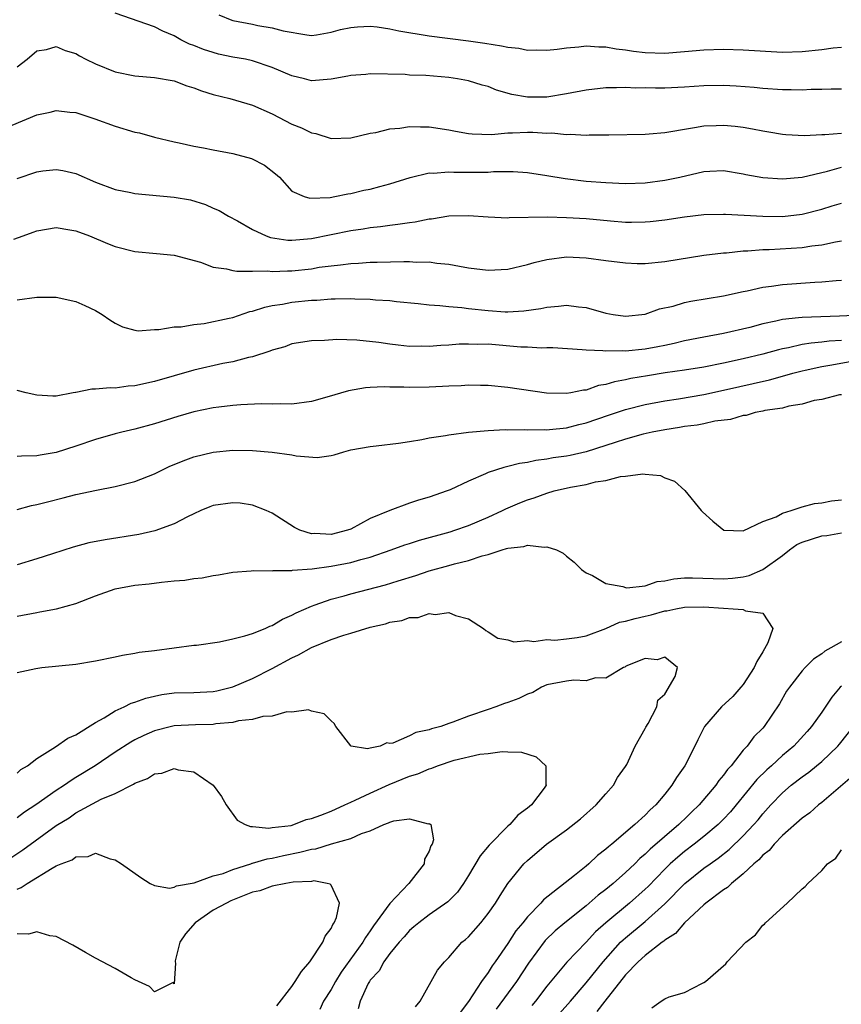
# Model space of a CAD drawing. Units: inches. Extents: x 2616000 to 2619000, y 1509000 to 1512000.
# Drawn here: x 2616143 to 2616227, y 1510899 to 1510999 of the extents above; entities that cross this region are included whole.
import ezdxf

# ---------------------------------------------------------------- set-up
doc = ezdxf.new("R2010")
doc.units = ezdxf.units.IN
doc.header["$MEASUREMENT"] = 0
doc.layers.add('LD26161509_2ft', color=112, linetype='Continuous')

msp = doc.modelspace()

# ---------------------------------------------------------------- linework, layer by layer
at = {"layer": 'LD26161509_2ft'}
for points, elevation in [([(2616227, 1510991.94), (2616225.97, 1510991.97), (2616225, 1510991.92), (2616223.93, 1510991.93), (2616223, 1510991.87), (2616221.9, 1510991.9), (2616221, 1510991.88), (2616219, 1510992.02), (2616218.11, 1510992.11), (2616216.27, 1510992.27), (2616215, 1510992.34), (2616213, 1510992.31), (2616211, 1510992.17), (2616209, 1510992.07), (2616208.06, 1510992.06), (2616207, 1510992.08), (2616206.07, 1510992.07), (2616205, 1510992.13), (2616204.08, 1510992.08), (2616203, 1510992.09), (2616201, 1510991.87), (2616199, 1510991.48), (2616197, 1510991.14), (2616195, 1510991.13), (2616193.43, 1510991.43), (2616191.87, 1510991.87), (2616191, 1510992.22), (2616190.38, 1510992.38), (2616189, 1510992.8), (2616187.89, 1510993), (2616187, 1510993.13), (2616184.66, 1510993.34), (2616183, 1510993.4), (2616182.55, 1510993.45), (2616179, 1510993.51), (2616178.55, 1510993.45), (2616177, 1510993.36), (2616176.72, 1510993.28), (2616175, 1510992.99), (2616173, 1510992.81), (2616172.28, 1510993), (2616171, 1510993.31), (2616169, 1510994.18), (2616167, 1510994.85), (2616166.27, 1510995), (2616165, 1510995.23), (2616163.54, 1510995.54), (2616163, 1510995.68), (2616162, 1510996), (2616161, 1510996.41), (2616160.56, 1510996.56), (2616159.7, 1510997), (2616159, 1510997.39), (2616157.86, 1510997.86), (2616157, 1510998.3), (2616153, 1510999.72)], 8134), ([(2616163.55, 1510999.55), (2616164.9, 1510999), (2616165, 1510998.97), (2616167, 1510998.58), (2616167.55, 1510998.46), (2616169, 1510998.22), (2616170.11, 1510997.89), (2616172.52, 1510997.48), (2616173, 1510997.44), (2616173.51, 1510997.51), (2616175, 1510997.76), (2616175.96, 1510998.04), (2616177, 1510998.24), (2616177.68, 1510998.32), (2616179, 1510998.38), (2616179.69, 1510998.31), (2616181, 1510998.11), (2616181.9, 1510997.9), (2616185, 1510997.38), (2616189, 1510996.9), (2616190.66, 1510996.66), (2616192.38, 1510996.38), (2616193, 1510996.23), (2616194.12, 1510996.12), (2616195, 1510995.93), (2616195.95, 1510995.95), (2616197, 1510995.93), (2616198.03, 1510996.03), (2616199, 1510996.17), (2616200.26, 1510996.26), (2616201, 1510996.37), (2616202.27, 1510996.27), (2616203, 1510996.28), (2616204.06, 1510996.06), (2616205, 1510995.96), (2616205.82, 1510995.82), (2616207, 1510995.68), (2616209, 1510995.63), (2616211, 1510995.78), (2616213, 1510995.95), (2616215, 1510996.02), (2616217, 1510995.96), (2616221, 1510995.73), (2616223, 1510995.78), (2616225, 1510996.01), (2616226.17, 1510996.17), (2616227, 1510996.25)], 8136), ([(2616143, 1510994.25), (2616144.04, 1510995), (2616145, 1510995.87), (2616146.01, 1510996.01), (2616147, 1510996.3), (2616147.9, 1510995.9), (2616149, 1510995.59), (2616149.36, 1510995.36), (2616150.01, 1510995), (2616151, 1510994.54), (2616153, 1510993.73), (2616155, 1510993.3), (2616157, 1510993.13), (2616159, 1510992.79), (2616160.3, 1510992.3), (2616161, 1510992.1), (2616161.79, 1510991.79), (2616163, 1510991.42), (2616164.67, 1510991), (2616167, 1510990.31), (2616169, 1510989.43), (2616171, 1510988.4), (2616172, 1510988), (2616173, 1510987.5), (2616173.43, 1510987.43), (2616175, 1510986.94), (2616177, 1510986.98), (2616179, 1510987.47), (2616179.55, 1510987.55), (2616181, 1510987.91), (2616181.99, 1510987.99), (2616183, 1510988.14), (2616184.11, 1510988.11), (2616185, 1510988.11), (2616187, 1510987.82), (2616187.68, 1510987.68), (2616189, 1510987.44), (2616189.39, 1510987.39), (2616191.34, 1510987.33), (2616193, 1510987.51), (2616193.5, 1510987.5), (2616195, 1510987.58), (2616195.57, 1510987.57), (2616197, 1510987.48), (2616197.49, 1510987.49), (2616199, 1510987.33), (2616199.36, 1510987.36), (2616201, 1510987.26), (2616201.29, 1510987.29), (2616203, 1510987.29), (2616203.31, 1510987.31), (2616207, 1510987.38), (2616207.4, 1510987.4), (2616209, 1510987.54), (2616209.63, 1510987.63), (2616211, 1510987.89), (2616212.04, 1510988.04), (2616213, 1510988.23), (2616214.25, 1510988.25), (2616215, 1510988.29), (2616216.17, 1510988.17), (2616217, 1510988.07), (2616217.93, 1510987.93), (2616219, 1510987.7), (2616219.62, 1510987.62), (2616221, 1510987.38), (2616221.35, 1510987.35), (2616223.25, 1510987.25), (2616225, 1510987.34), (2616225.33, 1510987.33), (2616227, 1510987.48)], 8132), ([(2616141, 1510987.68), (2616145, 1510989.33), (2616146.39, 1510989.61), (2616147, 1510989.78), (2616148.38, 1510989.62), (2616149, 1510989.57), (2616150.94, 1510988.94), (2616153, 1510988.18), (2616155, 1510987.59), (2616155.49, 1510987.49), (2616157, 1510987.08), (2616159, 1510986.58), (2616159.51, 1510986.49), (2616161, 1510986.15), (2616162.01, 1510985.99), (2616163, 1510985.78), (2616165, 1510985.41), (2616166.88, 1510984.88), (2616168.21, 1510984.21), (2616169.34, 1510983.34), (2616169.73, 1510983), (2616171, 1510981.57), (2616172.25, 1510981), (2616172.83, 1510980.83), (2616174.92, 1510980.92), (2616175.39, 1510981), (2616176.7, 1510981.3), (2616177, 1510981.31), (2616178.35, 1510981.65), (2616179, 1510981.77), (2616179.98, 1510982.02), (2616181, 1510982.31), (2616183.05, 1510982.95), (2616185, 1510983.42), (2616185.4, 1510983.4), (2616187, 1510983.54), (2616187.5, 1510983.5), (2616191, 1510983.5), (2616191.55, 1510983.55), (2616193.56, 1510983.56), (2616195, 1510983.47), (2616197, 1510983.17), (2616198.85, 1510982.85), (2616201, 1510982.59), (2616203, 1510982.43), (2616205, 1510982.35), (2616207, 1510982.42), (2616209, 1510982.67), (2616210.55, 1510983), (2616213, 1510983.55), (2616213.59, 1510983.59), (2616215, 1510983.65), (2616217, 1510983.33), (2616217.27, 1510983.27), (2616219, 1510982.94), (2616221, 1510982.81), (2616223, 1510983), (2616225.6, 1510983.6), (2616227, 1510984)], 8130), ([(2616143, 1510982.86), (2616145, 1510983.54), (2616145.63, 1510983.63), (2616147, 1510983.78), (2616147.66, 1510983.66), (2616149, 1510983.35), (2616151, 1510982.49), (2616153, 1510981.73), (2616154.58, 1510981.42), (2616155, 1510981.32), (2616159, 1510980.96), (2616160.66, 1510980.66), (2616162.21, 1510980.21), (2616163, 1510979.83), (2616163.58, 1510979.58), (2616164.54, 1510979), (2616165.47, 1510978.53), (2616167, 1510977.66), (2616168.37, 1510977), (2616168.83, 1510976.83), (2616170.58, 1510976.58), (2616171, 1510976.57), (2616173, 1510976.75), (2616177, 1510977.56), (2616178.27, 1510977.73), (2616179, 1510977.87), (2616180.04, 1510977.96), (2616181, 1510978.11), (2616181.81, 1510978.19), (2616183, 1510978.38), (2616183.56, 1510978.44), (2616185, 1510978.73), (2616185.25, 1510978.75), (2616187, 1510979.04), (2616189, 1510979.08), (2616191, 1510978.93), (2616193, 1510978.84), (2616193.14, 1510978.86), (2616197.06, 1510978.94), (2616199, 1510978.89), (2616201, 1510978.76), (2616203.47, 1510978.53), (2616205, 1510978.41), (2616205.6, 1510978.4), (2616207, 1510978.42), (2616207.53, 1510978.47), (2616209, 1510978.63), (2616211, 1510978.95), (2616213, 1510979.19), (2616215, 1510979.23), (2616215.2, 1510979.2), (2616219, 1510979.01), (2616221, 1510978.99), (2616223, 1510979.2), (2616225, 1510979.71), (2616226.06, 1510980.06), (2616227, 1510980.35)], 8128), ([(2616142.68, 1510976.68), (2616143.62, 1510977), (2616144.63, 1510977.37), (2616145, 1510977.53), (2616147, 1510977.84), (2616148.37, 1510977.63), (2616149, 1510977.51), (2616150.39, 1510977), (2616152.23, 1510976.23), (2616153, 1510975.93), (2616155, 1510975.42), (2616157.21, 1510975.21), (2616159, 1510975.05), (2616161.68, 1510974.32), (2616163, 1510973.82), (2616164.34, 1510973.66), (2616165, 1510973.47), (2616165.39, 1510973.39), (2616167, 1510973.4), (2616168.57, 1510973.43), (2616169, 1510973.38), (2616170.55, 1510973.45), (2616171, 1510973.44), (2616173, 1510973.66), (2616173.8, 1510973.8), (2616175, 1510973.96), (2616175.96, 1510974.04), (2616177, 1510974.2), (2616177.78, 1510974.22), (2616179, 1510974.32), (2616179.69, 1510974.31), (2616182.4, 1510974.4), (2616183, 1510974.38), (2616183.67, 1510974.33), (2616185, 1510974.35), (2616185.78, 1510974.22), (2616187, 1510974.12), (2616188.1, 1510973.9), (2616189, 1510973.75), (2616191, 1510973.51), (2616193, 1510973.62), (2616195, 1510974.08), (2616195.71, 1510974.29), (2616197, 1510974.6), (2616199, 1510974.86), (2616201, 1510974.78), (2616203, 1510974.5), (2616205, 1510974.24), (2616206.19, 1510974.19), (2616207, 1510974.19), (2616209, 1510974.39), (2616213, 1510975.05), (2616215, 1510975.28), (2616215.29, 1510975.29), (2616217, 1510975.47), (2616217.48, 1510975.48), (2616219, 1510975.61), (2616219.63, 1510975.63), (2616223, 1510975.83), (2616223.99, 1510975.99), (2616225, 1510976.09), (2616226.41, 1510976.41), (2616227, 1510976.51)], 8126), ([(2616143, 1510970.47), (2616145, 1510970.74), (2616147, 1510970.75), (2616149, 1510970.32), (2616149.91, 1510969.91), (2616151, 1510969.39), (2616151.69, 1510969), (2616152.45, 1510968.45), (2616153, 1510968.09), (2616153.74, 1510967.74), (2616155, 1510967.4), (2616155.34, 1510967.34), (2616157, 1510967.46), (2616157.46, 1510967.46), (2616159, 1510967.72), (2616159.74, 1510967.74), (2616161, 1510967.97), (2616162.07, 1510968.07), (2616164.6, 1510968.6), (2616165, 1510968.7), (2616166.72, 1510969.28), (2616167, 1510969.33), (2616168.25, 1510969.75), (2616169, 1510969.89), (2616170.04, 1510970.04), (2616171, 1510970.24), (2616173, 1510970.45), (2616173.54, 1510970.46), (2616175, 1510970.58), (2616175.43, 1510970.57), (2616177, 1510970.61), (2616177.42, 1510970.58), (2616179, 1510970.54), (2616179.52, 1510970.48), (2616181, 1510970.4), (2616181.68, 1510970.32), (2616183.88, 1510970.12), (2616185, 1510969.98), (2616186.09, 1510969.91), (2616187, 1510969.79), (2616188.31, 1510969.69), (2616189, 1510969.59), (2616191, 1510969.39), (2616192.73, 1510969.27), (2616193, 1510969.26), (2616194.65, 1510969.35), (2616196.39, 1510969.61), (2616197, 1510969.75), (2616198.16, 1510969.84), (2616199, 1510969.95), (2616200.22, 1510969.78), (2616201, 1510969.7), (2616203, 1510969.14), (2616203.76, 1510969), (2616205, 1510968.82), (2616207, 1510969.02), (2616208.45, 1510969.55), (2616209.85, 1510969.85), (2616211, 1510970.2), (2616211.66, 1510970.34), (2616215, 1510970.89), (2616217, 1510971.33), (2616217.4, 1510971.4), (2616219, 1510971.77), (2616219.88, 1510971.88), (2616221, 1510972.06), (2616224.28, 1510972.28), (2616225, 1510972.31), (2616226.46, 1510972.46), (2616227, 1510972.5)], 8124), ([(2616229, 1510968.91), (2616226.81, 1510968.81), (2616223, 1510968.7), (2616222.64, 1510968.64), (2616221, 1510968.49), (2616220.31, 1510968.31), (2616219, 1510968.05), (2616217.68, 1510967.68), (2616215, 1510967.04), (2616213, 1510966.69), (2616211, 1510966.29), (2616209.97, 1510966.03), (2616209, 1510965.84), (2616208.31, 1510965.69), (2616207, 1510965.45), (2616205, 1510965.26), (2616204.71, 1510965.29), (2616203, 1510965.25), (2616202.7, 1510965.3), (2616201, 1510965.35), (2616200.6, 1510965.4), (2616197.59, 1510965.59), (2616197, 1510965.59), (2616196.44, 1510965.56), (2616195, 1510965.65), (2616194.33, 1510965.67), (2616191, 1510965.95), (2616189.94, 1510965.94), (2616189, 1510965.98), (2616188.05, 1510965.95), (2616187, 1510965.86), (2616186.18, 1510965.82), (2616185, 1510965.72), (2616184.25, 1510965.75), (2616183, 1510965.74), (2616181.85, 1510965.85), (2616181, 1510965.95), (2616179.88, 1510966.12), (2616177.64, 1510966.36), (2616175.57, 1510966.43), (2616174.33, 1510966.33), (2616173, 1510966.32), (2616171, 1510965.99), (2616170.29, 1510965.71), (2616169, 1510965.35), (2616168.76, 1510965.24), (2616167, 1510964.67), (2616166.6, 1510964.6), (2616165, 1510964.18), (2616163.98, 1510963.98), (2616161, 1510963.3), (2616157, 1510962.16), (2616155, 1510961.71), (2616154.33, 1510961.67), (2616153, 1510961.48), (2616152.48, 1510961.52), (2616151, 1510961.37), (2616150.61, 1510961.39), (2616149, 1510961.05), (2616148.95, 1510961.05), (2616148.73, 1510961), (2616147, 1510960.67), (2616146.66, 1510960.66), (2616145, 1510960.75), (2616143.94, 1510961), (2616143, 1510961.24)], 8122), ([(2616227, 1510966.33), (2616225.74, 1510966.26), (2616225, 1510966.16), (2616223.92, 1510966.08), (2616223, 1510965.92), (2616221.6, 1510965.6), (2616221, 1510965.5), (2616220.6, 1510965.4), (2616219, 1510964.95), (2616217, 1510964.46), (2616215, 1510964.02), (2616213, 1510963.62), (2616211, 1510963.3), (2616209.03, 1510963.03), (2616207.25, 1510962.75), (2616205.54, 1510962.46), (2616205, 1510962.33), (2616203.87, 1510962.13), (2616203, 1510961.85), (2616202.26, 1510961.74), (2616201, 1510961.29), (2616200.72, 1510961.28), (2616199.44, 1510961), (2616199, 1510960.92), (2616196.96, 1510960.96), (2616193, 1510961.56), (2616191, 1510961.76), (2616190.24, 1510961.76), (2616189, 1510961.79), (2616188.27, 1510961.73), (2616187, 1510961.7), (2616186.35, 1510961.65), (2616185, 1510961.59), (2616183, 1510961.56), (2616182.42, 1510961.58), (2616181, 1510961.58), (2616180.4, 1510961.6), (2616179, 1510961.55), (2616178.5, 1510961.5), (2616176.79, 1510961.21), (2616174.56, 1510960.56), (2616173, 1510960.13), (2616171, 1510959.86), (2616169.87, 1510959.87), (2616169, 1510959.84), (2616167.87, 1510959.87), (2616165.79, 1510959.79), (2616165, 1510959.72), (2616163.55, 1510959.55), (2616163, 1510959.47), (2616161, 1510959.06), (2616159.4, 1510958.6), (2616157, 1510957.85), (2616155, 1510957.3), (2616153.69, 1510957), (2616153, 1510956.82), (2616151, 1510956.24), (2616149, 1510955.56), (2616147, 1510954.93), (2616145.34, 1510954.66), (2616145, 1510954.58), (2616143.44, 1510954.56), (2616143, 1510954.51)], 8120), ([(2616143, 1510949.13), (2616144.48, 1510949.52), (2616145, 1510949.61), (2616146.09, 1510949.91), (2616147.7, 1510950.3), (2616149, 1510950.65), (2616151.1, 1510951.1), (2616153, 1510951.47), (2616155, 1510951.98), (2616157, 1510952.76), (2616158.51, 1510953.49), (2616159.92, 1510954.08), (2616161, 1510954.48), (2616163, 1510954.96), (2616165, 1510955.15), (2616167, 1510955.14), (2616169, 1510954.96), (2616171, 1510954.68), (2616171.43, 1510954.57), (2616173.59, 1510954.41), (2616175, 1510954.62), (2616175.31, 1510954.69), (2616176.3, 1510955), (2616177, 1510955.18), (2616179, 1510955.55), (2616179.6, 1510955.6), (2616181.86, 1510955.86), (2616183, 1510956.06), (2616184.25, 1510956.25), (2616185, 1510956.43), (2616186.65, 1510956.65), (2616187, 1510956.74), (2616189, 1510956.98), (2616191, 1510957.16), (2616192.74, 1510957.26), (2616193, 1510957.25), (2616194.73, 1510957.27), (2616195, 1510957.24), (2616196.74, 1510957.26), (2616197, 1510957.25), (2616197.26, 1510957.26), (2616199, 1510957.44), (2616200.23, 1510957.77), (2616201, 1510957.95), (2616203.26, 1510958.74), (2616205, 1510959.32), (2616207, 1510959.83), (2616209, 1510960.2), (2616210.41, 1510960.41), (2616213, 1510960.85), (2616215, 1510961.27), (2616219.66, 1510962.34), (2616221.24, 1510962.76), (2616222.04, 1510963), (2616223, 1510963.25), (2616223.31, 1510963.31), (2616225, 1510963.7), (2616225.82, 1510963.82), (2616228.26, 1510964.26)], 8118), ([(2616227, 1510960.8), (2616226.8, 1510960.8), (2616225, 1510960.34), (2616224.24, 1510960.24), (2616223, 1510959.84), (2616221.64, 1510959.64), (2616221, 1510959.45), (2616219.19, 1510959.19), (2616219, 1510959.14), (2616218.23, 1510959), (2616217.29, 1510958.71), (2616217, 1510958.7), (2616215.71, 1510958.29), (2616214.11, 1510958.11), (2616213, 1510957.86), (2616212.29, 1510957.71), (2616211, 1510957.56), (2616210.52, 1510957.48), (2616209, 1510957.25), (2616207.72, 1510957), (2616206.8, 1510956.8), (2616205, 1510956.29), (2616203.95, 1510955.95), (2616203, 1510955.62), (2616201, 1510955), (2616199.37, 1510954.63), (2616199, 1510954.56), (2616197.63, 1510954.37), (2616197, 1510954.25), (2616195.88, 1510954.12), (2616195, 1510953.91), (2616194.19, 1510953.81), (2616193, 1510953.48), (2616192.59, 1510953.41), (2616191, 1510952.87), (2616190.75, 1510952.75), (2616189, 1510951.99), (2616187.12, 1510951.12), (2616186.83, 1510951), (2616185, 1510950.38), (2616183.92, 1510950.08), (2616183, 1510949.76), (2616180.98, 1510949.02), (2616179, 1510948.18), (2616177, 1510947.11), (2616176.69, 1510947), (2616175, 1510946.58), (2616173.35, 1510946.65), (2616173, 1510946.63), (2616171.82, 1510947), (2616171.28, 1510947.28), (2616169, 1510948.73), (2616168.37, 1510949), (2616167, 1510949.55), (2616165.75, 1510949.75), (2616165, 1510949.8), (2616163, 1510949.51), (2616162.63, 1510949.37), (2616161.73, 1510949), (2616161, 1510948.67), (2616160.36, 1510948.36), (2616159, 1510947.65), (2616157.05, 1510946.95), (2616155.42, 1510946.58), (2616151.97, 1510946.03), (2616150.3, 1510945.7), (2616148.72, 1510945.28), (2616146.61, 1510944.61), (2616145, 1510944.08), (2616143, 1510943.47)], 8116), ([(2616143, 1510938.25), (2616145, 1510938.63), (2616145.33, 1510938.67), (2616147.02, 1510938.98), (2616149, 1510939.52), (2616151, 1510940.31), (2616152.99, 1510941.01), (2616155, 1510941.39), (2616156.46, 1510941.54), (2616157.72, 1510941.72), (2616159, 1510941.83), (2616160.09, 1510941.91), (2616161, 1510942.08), (2616161.86, 1510942.14), (2616163, 1510942.39), (2616163.54, 1510942.46), (2616165, 1510942.72), (2616166.85, 1510942.85), (2616167.1, 1510942.9), (2616169, 1510942.87), (2616169.1, 1510942.9), (2616171, 1510942.91), (2616171.07, 1510942.93), (2616173.08, 1510943.08), (2616175, 1510943.33), (2616177, 1510943.71), (2616178.02, 1510944.02), (2616179, 1510944.26), (2616181.14, 1510945), (2616182.5, 1510945.5), (2616183, 1510945.66), (2616184.01, 1510945.99), (2616187.15, 1510946.85), (2616187.6, 1510947), (2616189, 1510947.49), (2616191, 1510948.34), (2616192.48, 1510949), (2616192.82, 1510949.18), (2616194.22, 1510949.78), (2616195, 1510950.1), (2616195.7, 1510950.3), (2616197, 1510950.79), (2616197.73, 1510951), (2616199.39, 1510951.39), (2616201, 1510951.67), (2616201.93, 1510951.93), (2616203, 1510952.07), (2616204.49, 1510952.49), (2616205, 1510952.5), (2616206.76, 1510952.76), (2616207, 1510952.71), (2616208.58, 1510952.58), (2616209, 1510952.35), (2616210, 1510952), (2616211.06, 1510951.06), (2616212.72, 1510949), (2616212.86, 1510948.86), (2616213.91, 1510947.91), (2616215.02, 1510947.02), (2616217, 1510946.94), (2616219, 1510947.89), (2616220.36, 1510948.36), (2616221, 1510948.74), (2616221.87, 1510949), (2616223, 1510949.38), (2616224.26, 1510949.74), (2616225, 1510949.78), (2616226, 1510950), (2616227, 1510950.1)], 8114), ([(2616143, 1510932.51), (2616144.92, 1510932.92), (2616145.51, 1510933), (2616149, 1510933.35), (2616151, 1510933.68), (2616153, 1510934.11), (2616153.75, 1510934.25), (2616155, 1510934.46), (2616155.44, 1510934.56), (2616157, 1510934.74), (2616161, 1510935.28), (2616161.3, 1510935.3), (2616163.62, 1510935.62), (2616165, 1510935.92), (2616166.22, 1510936.22), (2616167, 1510936.48), (2616168.29, 1510937), (2616168.77, 1510937.23), (2616169, 1510937.3), (2616170.05, 1510937.95), (2616171, 1510938.33), (2616171.43, 1510938.57), (2616173, 1510939.26), (2616173.38, 1510939.38), (2616175, 1510939.97), (2616176.32, 1510940.31), (2616177, 1510940.52), (2616180.56, 1510941.44), (2616181.85, 1510941.85), (2616183.62, 1510942.38), (2616185, 1510942.85), (2616187, 1510943.4), (2616187.57, 1510943.57), (2616189, 1510943.9), (2616190.39, 1510944.39), (2616191, 1510944.52), (2616192.42, 1510945), (2616192.88, 1510945.13), (2616193, 1510945.18), (2616194.65, 1510945.35), (2616195, 1510945.49), (2616196.73, 1510945.27), (2616197, 1510945.32), (2616197.97, 1510945), (2616198.66, 1510944.66), (2616199, 1510944.35), (2616199.76, 1510943.76), (2616200.51, 1510943), (2616201, 1510942.65), (2616201.63, 1510942.37), (2616203, 1510941.57), (2616204.74, 1510941.26), (2616205, 1510941.15), (2616205.13, 1510941.13), (2616207, 1510941.33), (2616208.23, 1510941.77), (2616209, 1510941.83), (2616209.94, 1510942.06), (2616211, 1510942.15), (2616211.84, 1510942.16), (2616215, 1510942.03), (2616215.89, 1510942.11), (2616217, 1510942.26), (2616217.6, 1510942.4), (2616219, 1510943.01), (2616221, 1510944.43), (2616221.73, 1510945), (2616222.47, 1510945.53), (2616223, 1510945.8), (2616225, 1510946.44), (2616225.52, 1510946.48), (2616227, 1510946.73)], 8112), ([(2616143, 1510922.24), (2616143.4, 1510922.6), (2616144.08, 1510923), (2616145, 1510923.72), (2616146.92, 1510924.92), (2616148.18, 1510925.82), (2616149, 1510926.15), (2616151, 1510927.39), (2616151.89, 1510927.89), (2616153, 1510928.59), (2616153.92, 1510929), (2616154.63, 1510929.37), (2616155, 1510929.46), (2616156.11, 1510929.89), (2616157, 1510930.09), (2616157.76, 1510930.24), (2616159, 1510930.41), (2616161, 1510930.45), (2616163, 1510930.57), (2616163.36, 1510930.64), (2616165, 1510931.04), (2616167, 1510931.89), (2616169, 1510932.89), (2616171, 1510934), (2616171.69, 1510934.31), (2616173, 1510935.06), (2616175, 1510935.86), (2616176.31, 1510936.31), (2616177, 1510936.5), (2616179, 1510937.12), (2616180.53, 1510937.47), (2616181, 1510937.63), (2616182.2, 1510937.8), (2616183, 1510938.1), (2616183.89, 1510938.11), (2616185, 1510938.5), (2616185.6, 1510938.4), (2616187, 1510938.61), (2616187.68, 1510938.32), (2616189, 1510937.98), (2616190.54, 1510937), (2616190.78, 1510936.78), (2616191, 1510936.65), (2616191.99, 1510935.99), (2616193, 1510935.82), (2616193.61, 1510935.61), (2616195, 1510935.77), (2616195.65, 1510935.65), (2616197, 1510935.85), (2616197.79, 1510935.79), (2616199, 1510935.92), (2616200.06, 1510936.06), (2616201, 1510936.25), (2616203, 1510937), (2616204.38, 1510937.62), (2616205, 1510937.73), (2616205.98, 1510938.02), (2616207, 1510938.25), (2616207.63, 1510938.37), (2616209, 1510938.77), (2616209.21, 1510938.79), (2616210.12, 1510939), (2616211, 1510939.16), (2616213, 1510939.19), (2616215, 1510939.05), (2616215.97, 1510939), (2616217, 1510938.91), (2616217.23, 1510938.77), (2616219, 1510938.55), (2616220.01, 1510937), (2616219.51, 1510935.51), (2616219, 1510934.62), (2616218.37, 1510933.63), (2616218.13, 1510933), (2616217, 1510931.29), (2616216.76, 1510931), (2616215.94, 1510930.06), (2616214.8, 1510929), (2616213.04, 1510927), (2616212.36, 1510925.64), (2616212.06, 1510925), (2616211.06, 1510923), (2616210.2, 1510921.8), (2616209.73, 1510921), (2616209, 1510920.09), (2616208.09, 1510919), (2616207.5, 1510918.5), (2616207, 1510917.96), (2616205.94, 1510917), (2616203.6, 1510915), (2616203.26, 1510914.74), (2616203, 1510914.48), (2616202.16, 1510913.84), (2616201.28, 1510913), (2616201, 1510912.77), (2616199.82, 1510911.82), (2616196.66, 1510909.34), (2616196.39, 1510909), (2616195, 1510907.58), (2616194.54, 1510907), (2616193.84, 1510906.16), (2616193, 1510904.89), (2616191.71, 1510903), (2616191.41, 1510902.59), (2616191, 1510901.93), (2616190.34, 1510901), (2616189, 1510898.96), (2616188.15, 1510897.85)], 8110), ([(2616227, 1510935.64), (2616225.91, 1510935), (2616225.31, 1510934.69), (2616225, 1510934.39), (2616224.15, 1510933.85), (2616223.31, 1510933), (2616223, 1510932.66), (2616221.71, 1510931), (2616221.41, 1510930.59), (2616220.69, 1510929.31), (2616219.14, 1510927), (2616219, 1510926.84), (2616218.07, 1510925.93), (2616217.4, 1510925), (2616217, 1510924.57), (2616215.76, 1510923), (2616215.38, 1510922.62), (2616215, 1510922.05), (2616214.51, 1510921.49), (2616214.2, 1510921), (2616212.51, 1510919), (2616211.73, 1510918.27), (2616211, 1510917.55), (2616210.71, 1510917.29), (2616210.44, 1510917), (2616207.51, 1510914.49), (2616207, 1510913.97), (2616206.46, 1510913.54), (2616205.95, 1510913), (2616205, 1510912.1), (2616203.75, 1510911), (2616203, 1510910.37), (2616202.21, 1510909.79), (2616201, 1510908.73), (2616198.82, 1510907), (2616197.84, 1510906.16), (2616196.83, 1510905.17), (2616195.12, 1510902.88), (2616193.88, 1510901), (2616191.83, 1510898.17)], 8112), ([(2616183.59, 1510898.41), (2616184.07, 1510899), (2616185.84, 1510902.16), (2616186.55, 1510903), (2616187, 1510903.46), (2616188.34, 1510905), (2616188.7, 1510905.3), (2616189, 1510905.57), (2616190.25, 1510907), (2616191, 1510907.92), (2616191.77, 1510909), (2616192.23, 1510909.77), (2616193.01, 1510910.99), (2616194.65, 1510913), (2616195, 1510913.35), (2616196.95, 1510915), (2616199, 1510916.47), (2616200.42, 1510917.58), (2616202, 1510919), (2616203, 1510920.14), (2616203.78, 1510921), (2616204.19, 1510921.81), (2616205, 1510922.91), (2616205.13, 1510923.13), (2616205.99, 1510925), (2616207, 1510926.78), (2616207.06, 1510926.93), (2616207.31, 1510927.31), (2616208.18, 1510929), (2616208.31, 1510929.69), (2616209, 1510930.28), (2616210.08, 1510932.08), (2616210.3, 1510933), (2616209, 1510934.07), (2616208.22, 1510933.78), (2616207, 1510933.94), (2616205.22, 1510933.22), (2616205, 1510933.1), (2616204.95, 1510933.05), (2616204.8, 1510933), (2616203, 1510931.91), (2616201.94, 1510931.94), (2616201, 1510931.66), (2616199.73, 1510931.73), (2616199, 1510931.63), (2616197, 1510931.24), (2616196.44, 1510931), (2616195.55, 1510930.45), (2616195, 1510930.28), (2616194.14, 1510929.86), (2616193, 1510929.44), (2616192.66, 1510929.34), (2616191.78, 1510929), (2616191, 1510928.74), (2616189, 1510928.05), (2616187.42, 1510927.42), (2616187, 1510927.29), (2616186.2, 1510927), (2616185.25, 1510926.75), (2616185, 1510926.64), (2616183.62, 1510926.38), (2616183, 1510926.04), (2616181.3, 1510925.3), (2616181, 1510925.27), (2616180.67, 1510925.33), (2616180, 1510925), (2616179, 1510924.8), (2616178.71, 1510924.71), (2616177.06, 1510925), (2616177, 1510925.03), (2616175.5, 1510927), (2616175.31, 1510927.31), (2616175, 1510927.58), (2616174.29, 1510928.29), (2616173, 1510928.57), (2616172.69, 1510928.69), (2616171, 1510928.44), (2616170.49, 1510928.49), (2616169, 1510928.06), (2616168.03, 1510928.03), (2616167, 1510927.71), (2616165.56, 1510927.56), (2616165, 1510927.39), (2616163.25, 1510927.25), (2616163, 1510927.2), (2616161.17, 1510927.17), (2616159, 1510927.06), (2616158.74, 1510927), (2616157, 1510926.54), (2616155.93, 1510926.07), (2616155, 1510925.62), (2616154.6, 1510925.4), (2616153, 1510924.38), (2616150.95, 1510923), (2616149, 1510921.78), (2616148.5, 1510921.5), (2616147.84, 1510921), (2616147, 1510920.47), (2616144.93, 1510919), (2616143.75, 1510918.25), (2616143, 1510917.7)], 8108), ([(2616227, 1510931.12), (2616226.88, 1510931), (2616226.02, 1510929.98), (2616225, 1510928.44), (2616223.97, 1510927), (2616223.52, 1510926.48), (2616222.14, 1510925), (2616221, 1510924.04), (2616219.88, 1510923), (2616219.41, 1510922.59), (2616218.4, 1510921.6), (2616216.27, 1510919), (2616215.69, 1510918.31), (2616215, 1510917.56), (2616214.44, 1510917), (2616213, 1510915.79), (2616212.01, 1510915), (2616211, 1510914.24), (2616210.32, 1510913.68), (2616209.57, 1510913), (2616209, 1510912.45), (2616207.3, 1510910.7), (2616207, 1510910.41), (2616205.42, 1510909), (2616203.01, 1510907), (2616201.95, 1510906.05), (2616201, 1510905.02), (2616199.03, 1510902.97), (2616197, 1510900.52), (2616195.83, 1510899), (2616195.45, 1510898.55)], 8114), ([(2616198.26, 1510897.74), (2616199.4, 1510899), (2616201, 1510900.88), (2616202.71, 1510903), (2616204.49, 1510905), (2616204.75, 1510905.25), (2616205, 1510905.47), (2616207, 1510907.11), (2616209, 1510908.91), (2616211.05, 1510911), (2616213, 1510912.54), (2616213.62, 1510913), (2616214.43, 1510913.57), (2616215.55, 1510914.45), (2616217, 1510915.84), (2616218.09, 1510917), (2616218.51, 1510917.49), (2616219, 1510918.1), (2616219.81, 1510919), (2616221, 1510920.24), (2616221.89, 1510921), (2616223, 1510921.86), (2616223.67, 1510922.33), (2616224.48, 1510923), (2616225, 1510923.44), (2616226.64, 1510925), (2616226.81, 1510925.19), (2616228.24, 1510927)], 8116), ([(2616141.45, 1510913), (2616143.59, 1510914.41), (2616147, 1510916.9), (2616148.3, 1510917.7), (2616149, 1510918.18), (2616151.58, 1510919.58), (2616153, 1510920.18), (2616154.87, 1510921.13), (2616155, 1510921.22), (2616156.3, 1510921.7), (2616157, 1510922.16), (2616157.76, 1510922.24), (2616159, 1510922.71), (2616159.42, 1510922.58), (2616161, 1510922.36), (2616162.99, 1510921), (2616163.85, 1510919.85), (2616164.31, 1510919), (2616165.44, 1510917.44), (2616166.26, 1510917), (2616166.79, 1510916.79), (2616167, 1510916.81), (2616168.65, 1510916.64), (2616169, 1510916.7), (2616170.92, 1510916.92), (2616171.22, 1510917), (2616172.47, 1510917.53), (2616173, 1510917.61), (2616173.95, 1510917.95), (2616175, 1510918.38), (2616176.41, 1510919), (2616177, 1510919.27), (2616177.46, 1510919.47), (2616179, 1510920.2), (2616180.93, 1510921.07), (2616183, 1510921.92), (2616183.83, 1510922.17), (2616185, 1510922.69), (2616185.26, 1510922.74), (2616185.86, 1510923), (2616187.56, 1510923.56), (2616190.17, 1510924.17), (2616191, 1510924.24), (2616192.44, 1510924.44), (2616193, 1510924.41), (2616194.39, 1510924.39), (2616195.89, 1510923.89), (2616196.87, 1510923), (2616196.87, 1510921.13), (2616196.91, 1510921), (2616196.7, 1510920.7), (2616195.41, 1510919), (2616195, 1510918.67), (2616194.04, 1510917.96), (2616193.2, 1510917), (2616193, 1510916.83), (2616191.1, 1510914.9), (2616190.19, 1510913.81), (2616189, 1510911.81), (2616188.49, 1510911), (2616187.88, 1510910.12), (2616186.89, 1510909.11), (2616185, 1510907.79), (2616183.94, 1510907), (2616183.44, 1510906.56), (2616183, 1510906.2), (2616182.44, 1510905.56), (2616181.94, 1510905), (2616181, 1510903.86), (2616180.37, 1510903), (2616179.9, 1510902.1), (2616179, 1510901.15), (2616178.9, 1510901), (2616178.79, 1510900.79), (2616177.98, 1510899), (2616177.77, 1510898.23)], 8106), ([(2616228.09, 1510921.91), (2616225, 1510919.26), (2616224.67, 1510919), (2616223.79, 1510918.2), (2616223, 1510917.64), (2616221, 1510915.88), (2616220.14, 1510915), (2616219.63, 1510914.37), (2616219, 1510913.89), (2616218.59, 1510913.41), (2616218.08, 1510913), (2616217, 1510911.97), (2616215.8, 1510911), (2616215.41, 1510910.59), (2616215, 1510910.34), (2616213.2, 1510909), (2616213, 1510908.83), (2616211, 1510906.97), (2616210.1, 1510905.9), (2616209, 1510905.2), (2616208.9, 1510905.1), (2616208.75, 1510905), (2616207, 1510903.65), (2616206.29, 1510903), (2616205, 1510901.69), (2616202.88, 1510899), (2616202.07, 1510897.93)], 8118), ([(2616143, 1510910.42), (2616143.43, 1510910.57), (2616144.03, 1510911), (2616146.57, 1510912.57), (2616147, 1510912.79), (2616147.49, 1510913), (2616148.61, 1510913.39), (2616149, 1510913.71), (2616150.26, 1510913.74), (2616151, 1510914.07), (2616152.5, 1510913.5), (2616153, 1510913.42), (2616153.63, 1510913), (2616155.6, 1510911.6), (2616156.57, 1510911), (2616157, 1510910.8), (2616158.52, 1510910.52), (2616159, 1510910.61), (2616159.24, 1510910.76), (2616161.05, 1510911.05), (2616163, 1510911.76), (2616164.02, 1510912.02), (2616165, 1510912.42), (2616166.82, 1510913), (2616166.95, 1510913.05), (2616167, 1510913.06), (2616168.48, 1510913.52), (2616169, 1510913.58), (2616170.15, 1510913.85), (2616171.83, 1510914.17), (2616173, 1510914.49), (2616173.46, 1510914.54), (2616175.03, 1510915.03), (2616177, 1510915.58), (2616178.1, 1510916.1), (2616179, 1510916.37), (2616180.37, 1510917), (2616180.84, 1510917.16), (2616181, 1510917.26), (2616181.39, 1510917.39), (2616183, 1510917.58), (2616184.91, 1510917.09), (2616185, 1510917.11), (2616185.15, 1510917), (2616185.44, 1510915.44), (2616185.3, 1510915), (2616185.17, 1510914.83), (2616185, 1510914.3), (2616184.52, 1510913.48), (2616184.47, 1510913), (2616182.93, 1510911), (2616181, 1510908.97), (2616179.33, 1510906.67), (2616179, 1510906.17), (2616178.5, 1510905.5), (2616178.24, 1510905), (2616176.04, 1510901.96), (2616175.44, 1510901), (2616175, 1510900.2), (2616174.24, 1510899), (2616173.84, 1510898.16)], 8104), ([(2616207.69, 1510898.31), (2616208.62, 1510899), (2616209, 1510899.23), (2616209.44, 1510899.44), (2616211, 1510899.89), (2616212.84, 1510900.84), (2616213, 1510900.89), (2616213.14, 1510901), (2616215.21, 1510902.79), (2616215.37, 1510903), (2616217.26, 1510905), (2616218.24, 1510905.76), (2616219, 1510906.73), (2616219.15, 1510906.85), (2616219.28, 1510907), (2616221.46, 1510909), (2616223, 1510910.44), (2616223.31, 1510910.69), (2616223.57, 1510911), (2616225, 1510912.33), (2616225.59, 1510913), (2616226.42, 1510913.58), (2616227, 1510914.42)], 8120), ([(2616169.47, 1510898.53), (2616171, 1510900.5), (2616171.34, 1510901), (2616171.98, 1510902.02), (2616172.82, 1510903), (2616174.16, 1510905), (2616174.39, 1510905.61), (2616175, 1510906.42), (2616175.18, 1510906.82), (2616175.32, 1510907), (2616175.54, 1510907.54), (2616175.87, 1510909), (2616175, 1510910.81), (2616174.92, 1510910.92), (2616174.61, 1510911), (2616173.25, 1510911.25), (2616173, 1510911.21), (2616171.13, 1510911.13), (2616170.39, 1510911), (2616169, 1510910.72), (2616167.75, 1510910.25), (2616167, 1510910.11), (2616164.77, 1510909.23), (2616164.33, 1510909), (2616163, 1510908.26), (2616161.15, 1510907), (2616160.15, 1510905.85), (2616159.6, 1510905), (2616159.11, 1510903.11), (2616159.1, 1510903), (2616159.13, 1510902.87), (2616159, 1510900.77), (2616158.91, 1510900.91), (2616157, 1510899.96), (2616156.49, 1510900.49), (2616155, 1510901.17), (2616154.63, 1510901.37), (2616153, 1510902.33), (2616151, 1510903.38), (2616149.96, 1510903.96), (2616148.7, 1510904.7), (2616147, 1510905.6), (2616146.33, 1510905.67), (2616145, 1510906.05), (2616144.17, 1510905.83), (2616143, 1510905.87)], 8102)]:
    msp.add_lwpolyline(points, dxfattribs=dict(at, elevation=elevation))

doc.saveas('drawing.dxf')
